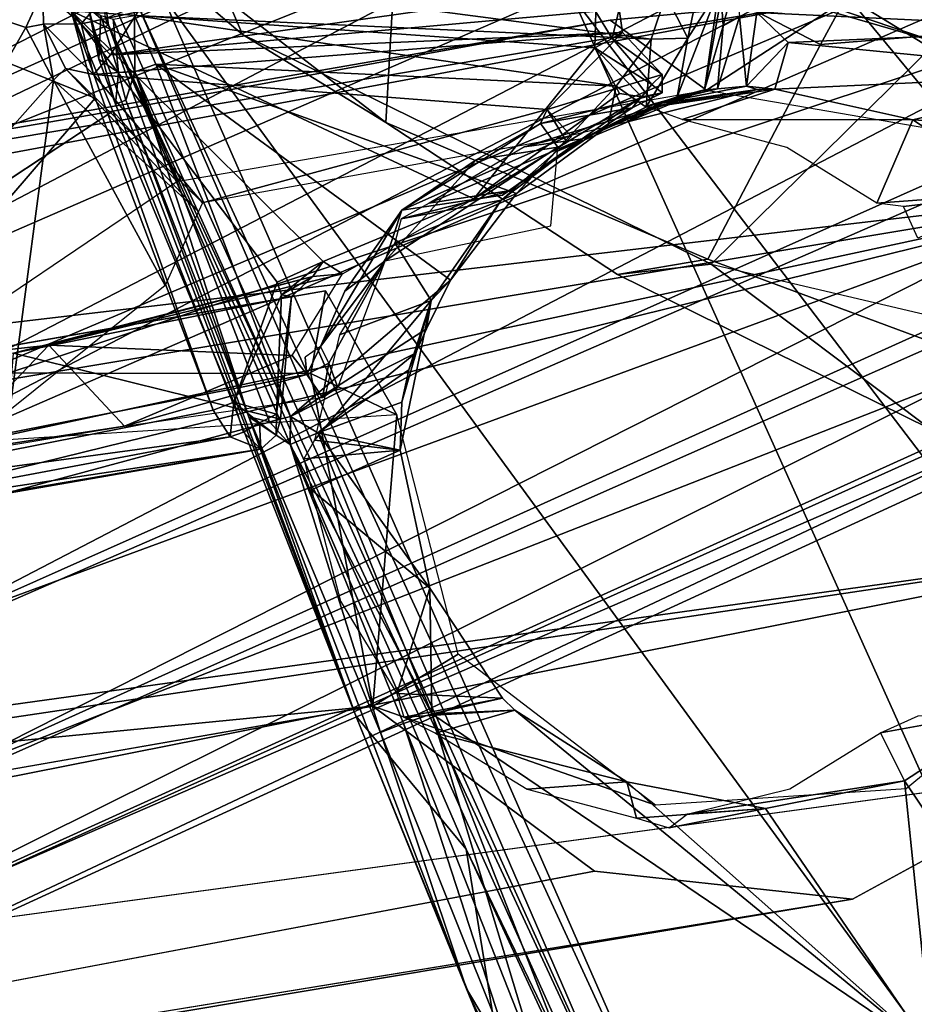
# Model space of a CAD drawing. Units: inches. Extents: x -50 to 95, y -107 to 53.
# Drawn here: x -39 to -38, y -81 to -80 of the extents above; entities that cross this region are included whole.
import ezdxf

# ---------------------------------------------------------------- set-up
doc = ezdxf.new("R2010")
doc.units = ezdxf.units.IN
doc.header["$MEASUREMENT"] = 0
for name, color, linetype in [('SEAT-ARM', 5, 'Continuous'), ('SEAT-FABRIC', 5, 'Continuous'), ('SEAT-LEG', 5, 'Continuous')]:
    doc.layers.add(name, color=color, linetype=linetype)

# ---------------------------------------------------------------- blocks, each defined once
blk = doc.blocks.new('1VERUS_ASIDE_4LEG_SUSPBCK_ARMS_1T')
at = {"layer": 'SEAT-ARM'}
for points in [[(-6.0463, -8.6971, 25.0223), (-6.6066, -8.6714, 24.8911), (-6.61, -8.6229, 24.9248)], [(-6.61, -8.6229, 24.9248), (-6.0303, -8.6495, 25.0598), (-6.0463, -8.6971, 25.0223)], [(-5.9538, -8.6278, 24.9777), (-5.9679, -8.6827, 24.9098), (-5.9701, -8.6517, 24.9773)], [(-5.9538, -8.6278, 24.9777), (-5.9504, -8.673, 24.8956), (-5.9679, -8.6827, 24.9098)], [(-6.6399, -8.646, 25.3124), (-6.6566, -8.6631, 24.9854), (-6.6348, -8.682, 25.2974)], [(-6.6348, -8.682, 25.2974), (-6.6382, -8.6745, 25.6318), (-6.6399, -8.646, 25.3124)], [(-5.9947, -8.6407, 25.047), (-6.0064, -8.696, 25.0072), (-6.0303, -8.6495, 25.0598)], [(-6.0179, -8.7595, 24.9855), (-5.9729, -8.6432, 25.0013), (-5.9883, -8.7522, 24.9371)], [(-5.9729, -8.6432, 25.0013), (-6.0179, -8.7595, 24.9855), (-6.0064, -8.696, 25.0072)], [(-5.9947, -8.6407, 25.047), (-5.9729, -8.6432, 25.0013), (-6.0064, -8.696, 25.0072)], [(-5.9701, -8.6517, 24.9773), (-5.9883, -8.7522, 24.9371), (-5.9729, -8.6432, 25.0013)], [(-6.5764, -8.6499, 25.6849), (-6.6027, -8.6608, 25.6763), (-5.9437, -10.0901, 25.6386)], [(-6.5764, -8.6499, 25.6849), (-5.422, -10.2301, 25.6602), (-6.1319, -8.6506, 25.7068)], [(-5.422, -10.2301, 25.6602), (-6.5764, -8.6499, 25.6849), (-5.9437, -10.0901, 25.6386)], [(-5.2109, -9.8582, 25.6716), (-6.1319, -8.6506, 25.7068), (-5.422, -10.2301, 25.6602)], [(-5.7013, -8.6678, 25.7034), (-6.1319, -8.6506, 25.7068), (-5.2109, -9.8582, 25.6716)], [(-6.0303, -8.6495, 25.0598), (-6.0064, -8.696, 25.0072), (-6.0463, -8.6971, 25.0223)], [(-5.9701, -8.6517, 24.9773), (-5.9679, -8.6827, 24.9098), (-5.9883, -8.7522, 24.9371)], [(-5.5634, -8.6532, 24.9462), (-5.558, -8.6858, 24.899), (-5.9317, -8.6683, 24.8953)], [(-6.6454, -8.7187, 24.9425), (-6.65, -8.6876, 25.0229), (-6.6566, -8.6631, 24.9854)], [(-6.6433, -8.6715, 24.9264), (-6.6454, -8.7187, 24.9425), (-6.6566, -8.6631, 24.9854)], [(-6.65, -8.6876, 25.0229), (-6.6348, -8.682, 25.2974), (-6.6566, -8.6631, 24.9854)], [(-6.6244, -8.6694, 25.6577), (-6.6382, -8.6745, 25.6318), (-6.0236, -9.9967, 25.6239)], [(-6.0236, -9.9967, 25.6239), (-6.6027, -8.6608, 25.6763), (-6.6244, -8.6694, 25.6577)], [(-6.6027, -8.6608, 25.6763), (-6.0236, -9.9967, 25.6239), (-5.9437, -10.0901, 25.6386)], [(-5.9317, -8.6683, 24.8953), (-5.9429, -8.7482, 24.8563), (-5.9504, -8.673, 24.8956)], [(-5.9317, -8.6683, 24.8953), (-5.8975, -8.7008, 24.8731), (-5.9429, -8.7482, 24.8563)], [(-5.558, -8.6858, 24.899), (-5.8975, -8.7008, 24.8731), (-5.9317, -8.6683, 24.8953)], [(-6.6433, -8.6715, 24.9264), (-6.6241, -8.7333, 24.8951), (-6.6454, -8.7187, 24.9425)], [(-6.6433, -8.6715, 24.9264), (-6.6296, -8.6755, 24.9039), (-6.6241, -8.7333, 24.8951)], [(-6.6382, -8.6745, 25.6318), (-6.6348, -8.682, 25.2974), (-6.2468, -9.5756, 25.5817)], [(-6.6382, -8.6745, 25.6318), (-6.2468, -9.5756, 25.5817), (-6.0405, -10.0039, 25.5992)], [(-6.6382, -8.6745, 25.6318), (-6.0405, -10.0039, 25.5992), (-6.0236, -9.9967, 25.6239)], [(-6.6296, -8.6755, 24.9039), (-6.6066, -8.6714, 24.8911), (-6.6062, -8.7326, 24.8808)], [(-6.6296, -8.6755, 24.9039), (-6.6062, -8.7326, 24.8808), (-6.6241, -8.7333, 24.8951)], [(-6.0841, -8.7482, 25.0015), (-6.6066, -8.6714, 24.8911), (-6.0463, -8.6971, 25.0223)], [(-6.5835, -8.7241, 24.8797), (-6.6066, -8.6714, 24.8911), (-6.0841, -8.7482, 25.0015)], [(-6.6062, -8.7326, 24.8808), (-6.6066, -8.6714, 24.8911), (-6.5835, -8.7241, 24.8797)], [(-5.9743, -8.7508, 24.867), (-5.9504, -8.673, 24.8956), (-5.9429, -8.7482, 24.8563)], [(-5.9679, -8.6827, 24.9098), (-5.9504, -8.673, 24.8956), (-5.9743, -8.7508, 24.867)], [(-6.6348, -8.682, 25.2974), (-6.65, -8.6876, 25.0229), (-6.3664, -9.4307, 24.9474)], [(-6.6271, -8.7676, 24.9478), (-6.3664, -9.4307, 24.9474), (-6.65, -8.6876, 25.0229)], [(-6.65, -8.6876, 25.0229), (-6.6454, -8.7187, 24.9425), (-6.6271, -8.7676, 24.9478)], [(-6.3664, -9.4307, 24.9474), (-6.2468, -9.5756, 25.5817), (-6.6348, -8.682, 25.2974)], [(-5.9743, -8.7508, 24.867), (-5.9883, -8.7522, 24.9371), (-5.9679, -8.6827, 24.9098)], [(-5.5512, -8.7346, 24.8653), (-5.8975, -8.7008, 24.8731), (-5.558, -8.6858, 24.899)], [(-6.0516, -8.7707, 24.9977), (-6.0841, -8.7482, 25.0015), (-6.0463, -8.6971, 25.0223)], [(-6.0463, -8.6971, 25.0223), (-6.0064, -8.696, 25.0072), (-6.0516, -8.7707, 24.9977)], [(-6.0179, -8.7595, 24.9855), (-6.0516, -8.7707, 24.9977), (-6.0064, -8.696, 25.0072)], [(-5.8975, -8.7008, 24.8731), (-5.9121, -8.7513, 24.8559), (-5.9429, -8.7482, 24.8563)], [(-5.8975, -8.7008, 24.8731), (-5.5512, -8.7346, 24.8653), (-5.9121, -8.7513, 24.8559)], [(-6.6241, -8.7333, 24.8951), (-6.6271, -8.7676, 24.9478), (-6.6454, -8.7187, 24.9425)], [(-6.6241, -8.7333, 24.8951), (-6.6161, -8.7631, 24.8962), (-6.6271, -8.7676, 24.9478)], [(-6.6062, -8.7326, 24.8808), (-6.6161, -8.7631, 24.8962), (-6.6241, -8.7333, 24.8951)], [(-6.6062, -8.7326, 24.8808), (-6.4825, -9.1068, 24.8968), (-6.6161, -8.7631, 24.8962)], [(-6.6062, -8.7326, 24.8808), (-6.5835, -8.7241, 24.8797), (-6.4375, -9.1063, 24.8768)], [(-6.4825, -9.1068, 24.8968), (-6.6062, -8.7326, 24.8808), (-6.4603, -9.112, 24.8799)], [(-6.4375, -9.1063, 24.8768), (-6.4603, -9.112, 24.8799), (-6.6062, -8.7326, 24.8808)], [(-6.5835, -8.7241, 24.8797), (-6.0841, -8.7482, 25.0015), (-6.1921, -8.8643, 24.9633)], [(-6.4375, -9.1063, 24.8768), (-6.5835, -8.7241, 24.8797), (-6.2638, -8.9583, 24.9362)], [(-6.5835, -8.7241, 24.8797), (-6.1921, -8.8643, 24.9633), (-6.2638, -8.9583, 24.9362)], [(-5.5512, -8.7346, 24.8653), (-5.7622, -8.7846, 24.8523), (-5.9121, -8.7513, 24.8559)], [(-5.7622, -8.7846, 24.8523), (-5.5512, -8.7346, 24.8653), (-5.5621, -8.7962, 24.8504)], [(-6.1921, -8.8643, 24.9633), (-6.0841, -8.7482, 25.0015), (-6.093, -8.7913, 24.9951)], [(-6.093, -8.7913, 24.9951), (-5.9883, -8.7522, 24.9371), (-6.1497, -8.8194, 24.8561)], [(-6.1497, -8.8194, 24.8561), (-5.9883, -8.7522, 24.9371), (-6.0469, -8.7682, 24.8551)], [(-6.0516, -8.7707, 24.9977), (-6.093, -8.7913, 24.9951), (-6.0841, -8.7482, 25.0015)], [(-6.0179, -8.7595, 24.9855), (-5.9883, -8.7522, 24.9371), (-6.093, -8.7913, 24.9951)], [(-5.931, -8.7517, 24.8557), (-6.0718, -8.7869, 24.1127), (-6.0361, -8.7688, 24.855)], [(-6.0482, -8.7713, 24.1227), (-6.0718, -8.7869, 24.1127), (-5.931, -8.7517, 24.8557)], [(-5.9121, -8.7513, 24.8559), (-6.0125, -8.7843, 24.1053), (-6.0482, -8.7713, 24.1227)], [(-6.0482, -8.7713, 24.1227), (-5.931, -8.7517, 24.8557), (-5.9121, -8.7513, 24.8559)], [(-5.9743, -8.7508, 24.867), (-5.9429, -8.7482, 24.8563), (-6.0469, -8.7682, 24.8551)], [(-6.0469, -8.7682, 24.8551), (-5.9429, -8.7482, 24.8563), (-5.931, -8.7517, 24.8557)], [(-5.9883, -8.7522, 24.9371), (-5.9743, -8.7508, 24.867), (-6.0469, -8.7682, 24.8551)], [(-5.931, -8.7517, 24.8557), (-6.0361, -8.7688, 24.855), (-6.0469, -8.7682, 24.8551)], [(-5.7622, -8.7846, 24.8523), (-6.0125, -8.7843, 24.1053), (-5.9121, -8.7513, 24.8559)], [(-5.9429, -8.7482, 24.8563), (-5.9121, -8.7513, 24.8559), (-5.931, -8.7517, 24.8557)], [(-6.6271, -8.7676, 24.9478), (-6.6161, -8.7631, 24.8962), (-6.3664, -9.4307, 24.9474)], [(-6.6161, -8.7631, 24.8962), (-6.4825, -9.1068, 24.8968), (-6.3664, -9.4307, 24.9474)], [(-6.093, -8.7913, 24.9951), (-6.0516, -8.7707, 24.9977), (-6.0179, -8.7595, 24.9855)], [(-6.0361, -8.7688, 24.855), (-6.1836, -8.814, 24.1316), (-6.1205, -8.8053, 24.8558)], [(-6.0361, -8.7688, 24.855), (-6.0718, -8.7869, 24.1127), (-6.1836, -8.814, 24.1316)], [(-6.1205, -8.8053, 24.8558), (-6.0469, -8.7682, 24.8551), (-6.0361, -8.7688, 24.855)], [(-5.7622, -8.7846, 24.8523), (-5.642, -8.863, 24.8512), (-5.8013, -8.8748, 24.0714)], [(-5.642, -8.863, 24.8512), (-5.7622, -8.7846, 24.8523), (-5.5621, -8.7962, 24.8504)], [(-6.1497, -8.8194, 24.8561), (-6.1921, -8.8643, 24.9633), (-6.093, -8.7913, 24.9951)], [(-6.1836, -8.814, 24.1316), (-6.287, -8.8751, 24.1531), (-6.1205, -8.8053, 24.8558)], [(-6.287, -8.8751, 24.1531), (-6.1941, -8.8605, 24.8565), (-6.1205, -8.8053, 24.8558)], [(-6.2088, -8.8715, 24.8566), (-6.1921, -8.8643, 24.9633), (-6.1497, -8.8194, 24.8561)], [(-6.1941, -8.8605, 24.8565), (-6.287, -8.8751, 24.1531), (-6.3175, -8.8921, 24.1689)], [(-6.3175, -8.8921, 24.1689), (-6.2088, -8.8715, 24.8566), (-6.1941, -8.8605, 24.8565)], [(-6.3243, -8.9178, 24.1574), (-6.2847, -8.9806, 24.8573), (-6.2088, -8.8715, 24.8566)], [(-6.3175, -8.8921, 24.1689), (-6.3243, -8.9178, 24.1574), (-6.2088, -8.8715, 24.8566)], [(-6.2847, -8.9806, 24.8573), (-6.2638, -8.9583, 24.9362), (-6.2088, -8.8715, 24.8566)], [(-6.2638, -8.9583, 24.9362), (-6.1921, -8.8643, 24.9633), (-6.2088, -8.8715, 24.8566)], [(-5.7725, -8.8787, 24.0817), (-5.8013, -8.8748, 24.0714), (-5.642, -8.863, 24.8512)], [(-5.642, -8.863, 24.8512), (-5.757, -8.9128, 24.0689), (-5.7725, -8.8787, 24.0817)], [(-6.3243, -8.9178, 24.1574), (-6.3844, -9.0178, 24.17), (-6.2847, -8.9806, 24.8573)], [(-6.4375, -9.1063, 24.8768), (-6.2638, -8.9583, 24.9362), (-6.2897, -9.0111, 24.9142)], [(-6.2847, -8.9806, 24.8573), (-6.2897, -9.0111, 24.9142), (-6.2638, -8.9583, 24.9362)], [(-6.2847, -8.9806, 24.8573), (-6.3844, -9.0178, 24.17), (-6.4112, -9.1318, 24.1775)], [(-6.3184, -9.1428, 24.8577), (-6.2847, -8.9806, 24.8573), (-6.4112, -9.1318, 24.1775)], [(-6.2847, -8.9806, 24.8573), (-6.3184, -9.1428, 24.8577), (-6.3166, -9.0907, 24.8577)], [(-6.3166, -9.0907, 24.8577), (-6.3089, -9.0558, 24.8674), (-6.2847, -8.9806, 24.8573)], [(-6.3089, -9.0558, 24.8674), (-6.3019, -9.0376, 24.8862), (-6.2847, -8.9806, 24.8573)], [(-6.2897, -9.0111, 24.9142), (-6.2847, -8.9806, 24.8573), (-6.3019, -9.0376, 24.8862)], [(-6.2897, -9.0111, 24.9142), (-6.3019, -9.0376, 24.8862), (-6.4375, -9.1063, 24.8768)], [(-6.4375, -9.1063, 24.8768), (-6.3019, -9.0376, 24.8862), (-6.4076, -9.1241, 24.8596)], [(-6.3019, -9.0376, 24.8862), (-6.3089, -9.0558, 24.8674), (-6.4076, -9.1241, 24.8596)], [(-6.3089, -9.0558, 24.8674), (-6.3166, -9.0907, 24.8577), (-6.4076, -9.1241, 24.8596)], [(-6.3184, -9.1428, 24.8577), (-6.4076, -9.1241, 24.8596), (-6.3166, -9.0907, 24.8577)], [(-6.3664, -9.4307, 24.9474), (-6.4825, -9.1068, 24.8968), (-6.2464, -9.7269, 24.9206)], [(-6.4825, -9.1068, 24.8968), (-6.4378, -9.1368, 24.8671), (-6.3397, -9.4491, 24.8848)], [(-6.4603, -9.112, 24.8799), (-6.4378, -9.1368, 24.8671), (-6.4825, -9.1068, 24.8968)], [(-6.4825, -9.1068, 24.8968), (-6.3397, -9.4491, 24.8848), (-6.2464, -9.7269, 24.9206)], [(-6.4378, -9.1368, 24.8671), (-6.4603, -9.112, 24.8799), (-6.4375, -9.1063, 24.8768)], [(-6.4076, -9.1241, 24.8596), (-6.4378, -9.1368, 24.8671), (-6.4375, -9.1063, 24.8768)], [(-6.4378, -9.1368, 24.8671), (-6.4076, -9.1241, 24.8596), (-6.2842, -9.4287, 24.8574)], [(-6.2862, -9.2924, 24.8574), (-6.2842, -9.4287, 24.8574), (-6.4076, -9.1241, 24.8596)], [(-6.4076, -9.1241, 24.8596), (-6.3184, -9.1428, 24.8577), (-6.2862, -9.2924, 24.8574)], [(-6.4378, -9.1368, 24.8671), (-6.2842, -9.4287, 24.8574), (-6.3149, -9.4393, 24.8647)], [(-6.4378, -9.1368, 24.8671), (-6.3149, -9.4393, 24.8647), (-6.3397, -9.4491, 24.8848)], [(-6.4112, -9.1318, 24.1775), (-6.4228, -9.1522, 24.1929), (-6.3184, -9.1428, 24.8577)], [(-6.3184, -9.1428, 24.8577), (-6.4228, -9.1522, 24.1929), (-6.4147, -9.1858, 24.1832)], [(-6.2862, -9.2924, 24.8574), (-6.3184, -9.1428, 24.8577), (-6.4147, -9.1858, 24.1832)], [(-6.3222, -9.4067, 24.1709), (-6.2073, -9.4118, 24.8566), (-6.2862, -9.2924, 24.8574)], [(-6.2842, -9.4287, 24.8574), (-6.2862, -9.2924, 24.8574), (-6.2073, -9.4118, 24.8566)], [(-6.3144, -9.4322, 24.1837), (-6.2073, -9.4118, 24.8566), (-6.3222, -9.4067, 24.1709)], [(-6.2073, -9.4118, 24.8566), (-6.3144, -9.4322, 24.1837), (-6.1941, -9.4248, 24.8565)], [(-6.2842, -9.4287, 24.8574), (-6.2073, -9.4118, 24.8566), (-6.1941, -9.4248, 24.8565)], [(-6.1941, -9.4248, 24.8565), (-6.3144, -9.4322, 24.1837), (-6.2802, -9.4495, 24.1658)], [(-6.2842, -9.4287, 24.8574), (-6.1941, -9.4248, 24.8565), (-5.7408, -9.7962, 24.853)], [(-6.2802, -9.4495, 24.1658), (-6.0727, -9.5025, 24.8553), (-6.1941, -9.4248, 24.8565)], [(-6.0727, -9.5025, 24.8553), (-5.7408, -9.7962, 24.853), (-6.1941, -9.4248, 24.8565)], [(-5.7972, -9.4493, 24.0877), (-5.7565, -9.4308, 24.0945), (-5.6502, -9.4226, 24.8513)], [(-5.7972, -9.4493, 24.0877), (-5.6502, -9.4226, 24.8513), (-5.7714, -9.5012, 24.8524)], [(-5.5617, -9.8142, 24.8522), (-5.7714, -9.5012, 24.8524), (-5.6502, -9.4226, 24.8513)], [(-6.3664, -9.4307, 24.9474), (-6.207, -9.8224, 24.9579), (-6.2468, -9.5756, 25.5817)], [(-6.207, -9.8224, 24.9579), (-6.3664, -9.4307, 24.9474), (-6.2464, -9.7269, 24.9206)], [(-6.2842, -9.4287, 24.8574), (-6.1682, -9.8108, 24.8762), (-6.3149, -9.4393, 24.8647)], [(-6.2842, -9.4287, 24.8574), (-5.7408, -9.7962, 24.853), (-6.1396, -9.7991, 24.867)], [(-6.1682, -9.8108, 24.8762), (-6.2842, -9.4287, 24.8574), (-6.1396, -9.7991, 24.867)], [(-6.1912, -9.8194, 24.8969), (-6.3397, -9.4491, 24.8848), (-6.3149, -9.4393, 24.8647)], [(-6.2464, -9.7269, 24.9206), (-6.3397, -9.4491, 24.8848), (-6.1912, -9.8194, 24.8969)], [(-6.3149, -9.4393, 24.8647), (-6.1682, -9.8108, 24.8762), (-6.1912, -9.8194, 24.8969)], [(-6.2802, -9.4495, 24.1658), (-6.1806, -9.5104, 24.1509), (-6.0727, -9.5025, 24.8553)], [(-6.1806, -9.5104, 24.1509), (-6.0621, -9.5418, 24.136), (-6.0727, -9.5025, 24.8553)], [(-6.0621, -9.5418, 24.136), (-5.922, -9.5315, 24.8539), (-6.0727, -9.5025, 24.8553)], [(-5.922, -9.5315, 24.8539), (-5.7408, -9.7962, 24.853), (-6.0727, -9.5025, 24.8553)], [(-5.7714, -9.5012, 24.8524), (-5.922, -9.5315, 24.8539), (-6.007, -9.5375, 24.1235)], [(-5.7408, -9.7962, 24.853), (-5.922, -9.5315, 24.8539), (-5.7714, -9.5012, 24.8524)], [(-5.5617, -9.8142, 24.8522), (-5.7408, -9.7962, 24.853), (-5.7714, -9.5012, 24.8524)], [(-5.922, -9.5315, 24.8539), (-6.0621, -9.5418, 24.136), (-6.0266, -9.5522, 24.1411)], [(-6.0266, -9.5522, 24.1411), (-6.007, -9.5375, 24.1235), (-5.922, -9.5315, 24.8539)], [(-5.9715, -10.1684, 25.5675), (-6.0405, -10.0039, 25.5992), (-6.2468, -9.5756, 25.5817)], [(-6.2468, -9.5756, 25.5817), (-6.207, -9.8224, 24.9579), (-5.9715, -10.1684, 25.5675)], [(-6.207, -9.8224, 24.9579), (-6.2464, -9.7269, 24.9206), (-5.8502, -10.6152, 24.9785)], [(-6.2464, -9.7269, 24.9206), (-5.7092, -10.8859, 24.9659), (-5.8502, -10.6152, 24.9785)], [(-6.1912, -9.8194, 24.8969), (-5.7092, -10.8859, 24.9659), (-6.2464, -9.7269, 24.9206)]]:
    blk.add_3dface(points, dxfattribs=at)
for points, invisible_edges in [([(-6.0469, -8.7682, 24.8551), (-6.1205, -8.8053, 24.8558), (-6.1497, -8.8194, 24.8561)], 2), ([(-5.899, -8.8146, 24.0855), (-6.0125, -8.7843, 24.1053), (-5.7622, -8.7846, 24.8523)], 12), ([(-5.7622, -8.7846, 24.8523), (-5.8013, -8.8748, 24.0714), (-5.899, -8.8146, 24.0855)], 12), ([(-6.1497, -8.8194, 24.8561), (-6.1205, -8.8053, 24.8558), (-6.1941, -8.8605, 24.8565)], 13), ([(-6.2088, -8.8715, 24.8566), (-6.1497, -8.8194, 24.8561), (-6.1941, -8.8605, 24.8565)], 2), ([(-6.2862, -9.2924, 24.8574), (-6.4147, -9.1858, 24.1832), (-6.3832, -9.3065, 24.178)], 12), ([(-6.3832, -9.3065, 24.178), (-6.3222, -9.4067, 24.1709), (-6.2862, -9.2924, 24.8574)], 12), ([(-5.8959, -9.5099, 24.1047), (-5.7972, -9.4493, 24.0877), (-5.7714, -9.5012, 24.8524)], 12), ([(-6.007, -9.5375, 24.1235), (-5.8959, -9.5099, 24.1047), (-5.7714, -9.5012, 24.8524)], 2)]:
    blk.add_3dface(points, dxfattribs=dict(at, invisible_edges=invisible_edges))
at = {"layer": 'SEAT-FABRIC'}
for points in [[(-5.162, -8.7283, 16.5334), (-6.0993, -8.4774, 16.4396), (-5.2647, -8.0991, 16.5275)], [(-6.3159, -8.4689, 17.0984), (-5.8623, -8.7028, 17.388), (-5.7325, -8.4641, 17.5326), (-6.2908, -8.1677, 17.2415)], [(-6.6348, -8.2298, 16.8573), (-6.6021, -8.5804, 16.6276), (-6.334, -8.7873, 16.8615), (-6.3159, -8.4689, 17.0984)], [(-6.4894, -8.6921, 16.1924), (-6.334, -8.7873, 16.8615), (-6.6021, -8.5804, 16.6276), (-6.8397, -8.3943, 16.1084)], [(-6.4894, -8.6921, 16.1924), (-6.8397, -8.3943, 16.1084), (-6.7092, -8.4065, 16.1513), (-6.5922, -8.4519, 16.167)], [(-5.7365, -8.7004, 16.3131), (-6.5922, -8.4519, 16.167), (-6.5888, -8.4135, 16.1978)], [(-5.7365, -8.7004, 16.3131), (-6.5888, -8.4135, 16.1978), (-5.7303, -8.6632, 16.3451)], [(-6.4894, -8.6921, 16.1924), (-6.5922, -8.4519, 16.167), (-5.7365, -8.7004, 16.3131), (-5.9809, -8.9411, 16.281)], [(-5.4846, -8.672, 17.5872), (-5.7325, -8.4641, 17.5326), (-5.8623, -8.7028, 17.388), (-5.4846, -8.672, 17.5872)], [(-5.8623, -8.7028, 17.388), (-6.3159, -8.4689, 17.0984), (-6.334, -8.7873, 16.8615), (-5.9848, -8.9357, 17.1823)], [(-5.7301, -8.6197, 16.4681), (-6.0993, -8.4774, 16.4396), (-5.162, -8.7283, 16.5334)], [(-5.8623, -8.7028, 17.388), (-5.9848, -8.9357, 17.1823), (-5.5962, -9.0795, 17.3982), (-5.4846, -8.672, 17.5872)], [(-6.4894, -8.6921, 16.1924), (-5.9809, -8.9411, 16.281), (-6.0828, -8.9522, 17.0313), (-6.334, -8.7873, 16.8615)], [(-5.7365, -8.7004, 16.3131), (-5.9809, -8.9411, 16.281), (-5.3835, -9.0812, 16.3566), (-5.2562, -8.8023, 16.37)], [(-6.334, -8.7873, 16.8615), (-6.0828, -8.9522, 17.0313), (-5.9848, -8.9357, 17.1823), (-6.334, -8.7873, 16.8615)], [(-5.9848, -8.9357, 17.1823), (-6.0828, -8.9522, 17.0313), (-5.7434, -9.1196, 17.2236), (-5.5962, -9.0795, 17.3982)], [(-5.9809, -8.9411, 16.281), (-5.7434, -9.1196, 17.2236), (-6.0828, -8.9522, 17.0313), (-5.9809, -8.9411, 16.281)], [(-5.9809, -8.9411, 16.281), (-5.3835, -9.0812, 16.3566), (-5.4127, -9.2254, 17.2431), (-5.7434, -9.1196, 17.2236)]]:
    blk.add_3dface(points, dxfattribs=at)
at = {"layer": 'SEAT-LEG'}
for points in [[(-5.0076, -7.7765, 15.862), (-7.5768, -8.9404, 15.6046), (-7.3911, -8.8959, 15.8305)], [(-7.5768, -8.9404, 15.6046), (-5.0076, -7.7765, 15.862), (-7.4012, -8.9125, 15.4191)], [(-7.4012, -8.9125, 15.4191), (-5.0076, -7.7765, 15.862), (-5.0572, -7.8456, 15.6649)], [(-5.0076, -7.7765, 15.862), (-7.3911, -8.8959, 15.8305), (-5.0964, -7.8464, 16.0425)], [(-7.2396, -8.9597, 15.2796), (-7.4012, -8.9125, 15.4191), (-5.0572, -7.8456, 15.6649)], [(-4.9732, -7.9099, 16.217), (-5.0964, -7.8464, 16.0425), (-7.3911, -8.8959, 15.8305)], [(-4.8876, -7.9007, 15.5233), (-7.2396, -8.9597, 15.2796), (-5.0572, -7.8456, 15.6649)], [(-7.1048, -9.0652, 15.1903), (-7.2396, -8.9597, 15.2796), (-4.8876, -7.9007, 15.5233)], [(-7.1048, -9.0652, 15.1903), (-4.8876, -7.9007, 15.5233), (-4.6515, -7.9981, 15.4388)], [(-4.9732, -7.9099, 16.217), (-7.3911, -8.8959, 15.8305), (-7.1155, -8.9395, 16.0438)], [(-7.1155, -8.9395, 16.0438), (-4.7405, -7.9948, 16.3453), (-4.9732, -7.9099, 16.217)], [(-4.7405, -7.9948, 16.3453), (-7.1155, -8.9395, 16.0438), (-6.8858, -9.1062, 16.1651)], [(-4.7405, -7.9948, 16.3453), (-6.8858, -9.1062, 16.1651), (-4.6961, -8.1801, 16.3869)], [(-7.0064, -9.2208, 15.1573), (-7.1048, -9.0652, 15.1903), (-4.6515, -7.9981, 15.4388)], [(-4.6515, -7.9981, 15.4388), (-4.6184, -8.1827, 15.4057), (-7.0064, -9.2208, 15.1573)], [(-6.9631, -9.403, 15.1893), (-7.0064, -9.2208, 15.1573), (-4.6184, -8.1827, 15.4057)], [(-4.5929, -8.371, 15.4457), (-6.9631, -9.403, 15.1893), (-4.6184, -8.1827, 15.4057)], [(-4.6577, -8.3679, 16.352), (-4.6961, -8.1801, 16.3869), (-6.8858, -9.1062, 16.1651)], [(-6.9807, -9.5796, 15.2788), (-4.5929, -8.371, 15.4457), (-4.7838, -8.6052, 15.5322)], [(-6.9631, -9.403, 15.1893), (-4.5929, -8.371, 15.4457), (-6.9807, -9.5796, 15.2788)], [(-6.8858, -9.1062, 16.1651), (-6.8169, -9.3307, 16.1243), (-4.6577, -8.3679, 16.352)], [(-4.6577, -8.3679, 16.352), (-6.8169, -9.3307, 16.1243), (-4.8434, -8.6044, 16.2244)], [(-4.7838, -8.6052, 15.5322), (-4.7639, -8.7053, 15.6934), (-7.0584, -9.7364, 15.4192)], [(-6.9807, -9.5796, 15.2788), (-4.7838, -8.6052, 15.5322), (-7.0584, -9.7364, 15.4192)], [(-7.0519, -8.5975, 22.7508), (-7.0519, -8.5975, 22.7508), (-6.6494, -8.7612, 24.8352), (-6.6752, -8.6664, 24.8628)], [(-6.6494, -8.7612, 24.8352), (-6.6494, -8.7612, 24.8352), (-7.0519, -8.5975, 22.7508), (-7.0264, -9.1996, 21.6543)], [(-6.9709, -8.602, 21.5783), (-6.9709, -8.602, 21.5783), (-6.7246, -8.6845, 21.545), (-6.8687, -8.9377, 21.5736)], [(-6.9709, -8.602, 21.5783), (-6.9709, -8.602, 21.5783), (-6.706, -8.6444, 21.5487), (-6.7246, -8.6845, 21.545)], [(-4.7292, -8.6799, 16.0751), (-4.8434, -8.6044, 16.2244), (-6.8463, -9.5089, 16.0225)], [(-6.8169, -9.3307, 16.1243), (-6.8463, -9.5089, 16.0225), (-4.8434, -8.6044, 16.2244)], [(-6.0667, -8.6339, 25.031), (-6.0667, -8.6339, 25.031), (-6.6326, -8.714, 21.7272), (-6.6029, -8.6676, 21.7207)], [(-6.0667, -8.6339, 25.031), (-6.0667, -8.6339, 25.031), (-6.0809, -8.6646, 24.9824), (-6.6326, -8.714, 21.7272)], [(-6.706, -8.6444, 21.5487), (-6.706, -8.6444, 21.5487), (-6.7052, -8.6808, 21.5539), (-6.7246, -8.6845, 21.545)], [(-6.6643, -8.6805, 21.6148), (-6.6643, -8.6805, 21.6148), (-6.7052, -8.6808, 21.5539), (-6.706, -8.6444, 21.5487)], [(-6.6643, -8.6805, 21.6148), (-6.6643, -8.6805, 21.6148), (-6.706, -8.6444, 21.5487), (-6.6394, -8.6513, 21.6116)], [(-5.832, -8.6519, 24.853), (-9.466, -9.3252, 1.4807), (-9.8029, -9.32, 1.5342)], [(-9.8029, -9.32, 1.5342), (-6.0905, -8.6764, 24.8288), (-5.832, -8.6519, 24.853)], [(-9.466, -9.3252, 1.4807), (-5.832, -8.6519, 24.853), (-5.4946, -8.858, 24.8498)], [(-6.6394, -8.6513, 21.6116), (-6.6394, -8.6513, 21.6116), (-6.6029, -8.6676, 21.7207), (-6.6643, -8.6805, 21.6148)], [(-5.986, -8.7523, 24.8453), (-5.832, -8.6519, 24.853), (-6.0905, -8.6764, 24.8288)], [(-5.986, -8.7523, 24.8453), (-5.7102, -8.7997, 24.8518), (-5.832, -8.6519, 24.853)], [(-5.7102, -8.7997, 24.8518), (-5.4946, -8.858, 24.8498), (-5.832, -8.6519, 24.853)], [(-6.6752, -8.6664, 24.8628), (-6.6752, -8.6664, 24.8628), (-6.402, -8.9382, 24.9039), (-6.2386, -8.8701, 24.9511)], [(-6.452, -8.9605, 24.8893), (-6.452, -8.9605, 24.8893), (-6.6752, -8.6664, 24.8628), (-6.4987, -9.0908, 24.8633)], [(-6.1072, -8.7065, 24.9981), (-6.1072, -8.7065, 24.9981), (-6.6752, -8.6664, 24.8628), (-6.2386, -8.8701, 24.9511)], [(-6.5211, -9.0994, 24.8346), (-6.5211, -9.0994, 24.8346), (-6.4987, -9.0908, 24.8633), (-6.6752, -8.6664, 24.8628)], [(-6.452, -8.9605, 24.8893), (-6.452, -8.9605, 24.8893), (-6.402, -8.9382, 24.9039), (-6.6752, -8.6664, 24.8628)], [(-6.6752, -8.6664, 24.8628), (-6.6752, -8.6664, 24.8628), (-6.1072, -8.7065, 24.9981), (-6.106, -8.6675, 25.0148)], [(-6.5211, -9.0994, 24.8346), (-6.5211, -9.0994, 24.8346), (-6.6752, -8.6664, 24.8628), (-6.6494, -8.7612, 24.8352)], [(-6.6643, -8.6805, 21.6148), (-6.6643, -8.6805, 21.6148), (-6.6029, -8.6676, 21.7207), (-6.6326, -8.714, 21.7272)], [(-6.0809, -8.6646, 24.9824), (-6.0809, -8.6646, 24.9824), (-6.0771, -8.69, 24.9676), (-6.6326, -8.714, 21.7272)], [(-6.0884, -8.6964, 24.9878), (-6.0884, -8.6964, 24.9878), (-6.106, -8.6675, 25.0148), (-6.1072, -8.7065, 24.9981)], [(-6.0809, -8.6646, 24.9824), (-6.0809, -8.6646, 24.9824), (-6.106, -8.6675, 25.0148), (-6.0884, -8.6964, 24.9878)], [(-6.0809, -8.6646, 24.9824), (-6.0809, -8.6646, 24.9824), (-6.0884, -8.6964, 24.9878), (-6.0771, -8.69, 24.9676)], [(-6.0905, -8.6764, 24.8288), (-9.8029, -9.32, 1.5342), (-6.6301, -8.7752, 21.5266)], [(-4.8806, -8.7882, 15.8711), (-4.7292, -8.6799, 16.0751), (-6.9605, -9.6897, 15.8484)], [(-6.8463, -9.5089, 16.0225), (-6.9605, -9.6897, 15.8484), (-4.7292, -8.6799, 16.0751)], [(-6.7052, -8.6808, 21.5539), (-6.7052, -8.6808, 21.5539), (-6.6643, -8.6805, 21.6148), (-6.6512, -8.7353, 21.633)], [(-6.6643, -8.6805, 21.6148), (-6.6643, -8.6805, 21.6148), (-6.6326, -8.714, 21.7272), (-6.6512, -8.7353, 21.633)], [(-6.8687, -8.9377, 21.5736), (-6.8687, -8.9377, 21.5736), (-6.7246, -8.6845, 21.545), (-6.6945, -8.7416, 21.5418)], [(-6.7052, -8.6808, 21.5539), (-6.7052, -8.6808, 21.5539), (-6.6945, -8.7416, 21.5418), (-6.7246, -8.6845, 21.545)], [(-6.6813, -8.729, 21.5482), (-6.6813, -8.729, 21.5482), (-6.6945, -8.7416, 21.5418), (-6.7052, -8.6808, 21.5539)], [(-6.6512, -8.7353, 21.633), (-6.6512, -8.7353, 21.633), (-6.6813, -8.729, 21.5482), (-6.7052, -8.6808, 21.5539)], [(-6.1591, -8.7734, 24.0997), (-6.1591, -8.7734, 24.0997), (-6.6512, -8.7353, 21.633), (-6.0771, -8.69, 24.9676)], [(-6.0771, -8.69, 24.9676), (-6.0771, -8.69, 24.9676), (-6.6512, -8.7353, 21.633), (-6.6326, -8.714, 21.7272)], [(-6.0771, -8.69, 24.9676), (-6.0771, -8.69, 24.9676), (-6.0342, -8.7354, 24.975), (-6.1591, -8.7734, 24.0997)], [(-6.0884, -8.6964, 24.9878), (-6.0884, -8.6964, 24.9878), (-6.0342, -8.7354, 24.975), (-6.0771, -8.69, 24.9676)], [(-6.0455, -8.7464, 24.9956), (-6.0455, -8.7464, 24.9956), (-6.0884, -8.6964, 24.9878), (-6.1072, -8.7065, 24.9981)], [(-6.0455, -8.7464, 24.9956), (-6.0455, -8.7464, 24.9956), (-6.0342, -8.7354, 24.975), (-6.0884, -8.6964, 24.9878)], [(-4.7639, -8.7053, 15.6934), (-4.8806, -8.7882, 15.8711), (-7.162, -9.8358, 15.6157)], [(-4.7639, -8.7053, 15.6934), (-7.162, -9.8358, 15.6157), (-7.0584, -9.7364, 15.4192)], [(-6.1072, -8.7065, 24.9981), (-6.1072, -8.7065, 24.9981), (-6.2386, -8.8701, 24.9511), (-6.0805, -8.756, 25.0016)], [(-6.0805, -8.756, 25.0016), (-6.0805, -8.756, 25.0016), (-6.0568, -8.7597, 25.0002), (-6.1072, -8.7065, 24.9981)], [(-6.0455, -8.7464, 24.9956), (-6.0455, -8.7464, 24.9956), (-6.1072, -8.7065, 24.9981), (-6.0568, -8.7597, 25.0002)], [(-6.6813, -8.729, 21.5482), (-6.6813, -8.729, 21.5482), (-6.5372, -8.884, 21.5227), (-6.6945, -8.7416, 21.5418)], [(-6.5328, -8.8746, 21.5337), (-6.5328, -8.8746, 21.5337), (-6.6813, -8.729, 21.5482), (-6.6512, -8.7353, 21.633)], [(-6.6813, -8.729, 21.5482), (-6.6813, -8.729, 21.5482), (-6.5328, -8.8746, 21.5337), (-6.5372, -8.884, 21.5227)], [(-6.8687, -8.9377, 21.5736), (-6.8687, -8.9377, 21.5736), (-6.6945, -8.7416, 21.5418), (-6.742, -9.0993, 21.5593)], [(-6.5735, -8.9643, 21.5269), (-6.5735, -8.9643, 21.5269), (-6.742, -9.0993, 21.5593), (-6.6945, -8.7416, 21.5418)], [(-6.6945, -8.7416, 21.5418), (-6.6945, -8.7416, 21.5418), (-6.5372, -8.884, 21.5227), (-6.5735, -8.9643, 21.5269)], [(-6.6512, -8.7353, 21.633), (-6.6512, -8.7353, 21.633), (-6.1591, -8.7734, 24.0997), (-6.5328, -8.8746, 21.5337)], [(-6.0455, -8.7464, 24.9956), (-6.0455, -8.7464, 24.9956), (-6.0343, -8.7553, 24.9706), (-6.0342, -8.7354, 24.975)], [(-6.0666, -8.7716, 24.9821), (-6.0666, -8.7716, 24.9821), (-6.1663, -8.7886, 24.1074), (-6.0343, -8.7553, 24.9706)], [(-6.0568, -8.7597, 25.0002), (-6.0568, -8.7597, 25.0002), (-6.0666, -8.7716, 24.9821), (-6.0343, -8.7553, 24.9706)], [(-6.0455, -8.7464, 24.9956), (-6.0455, -8.7464, 24.9956), (-6.0568, -8.7597, 25.0002), (-6.0343, -8.7553, 24.9706)], [(-6.6494, -8.7612, 24.8352), (-6.6494, -8.7612, 24.8352), (-7.0264, -9.1996, 21.6543), (-6.5211, -9.0994, 24.8346)], [(-6.0805, -8.756, 25.0016), (-6.0805, -8.756, 25.0016), (-6.2386, -8.8701, 24.9511), (-6.0568, -8.7597, 25.0002)], [(-6.0568, -8.7597, 25.0002), (-6.0568, -8.7597, 25.0002), (-6.2386, -8.8701, 24.9511), (-6.2074, -8.8663, 24.9452)], [(-6.0666, -8.7716, 24.9821), (-6.0666, -8.7716, 24.9821), (-6.0568, -8.7597, 25.0002), (-6.2074, -8.8663, 24.9452)], [(-9.8029, -9.32, 1.5342), (-6.7997, -8.8869, 21.5567), (-6.6301, -8.7752, 21.5266)], [(-6.1591, -8.7734, 24.0997), (-6.1591, -8.7734, 24.0997), (-6.1327, -8.8027, 24.0639), (-6.5328, -8.8746, 21.5337)], [(-6.3166, -8.8826, 24.1348), (-6.3166, -8.8826, 24.1348), (-6.1663, -8.7886, 24.1074), (-6.0666, -8.7716, 24.9821)], [(-6.0666, -8.7716, 24.9821), (-6.0666, -8.7716, 24.9821), (-6.2074, -8.8663, 24.9452), (-6.3166, -8.8826, 24.1348)], [(-6.1591, -8.7734, 24.0997), (-6.1591, -8.7734, 24.0997), (-6.1381, -8.8081, 24.0768), (-6.1327, -8.8027, 24.0639)], [(-6.9605, -9.6897, 15.8484), (-7.162, -9.8358, 15.6157), (-4.8806, -8.7882, 15.8711)], [(-6.3166, -8.8826, 24.1348), (-6.3166, -8.8826, 24.1348), (-6.2359, -8.8279, 24.1088), (-6.1663, -8.7886, 24.1074)], [(-6.2359, -8.8279, 24.1088), (-6.2359, -8.8279, 24.1088), (-6.1475, -8.8143, 24.0822), (-6.1663, -8.7886, 24.1074)], [(-6.155, -8.8994, 24.0868), (-6.155, -8.8994, 24.0868), (-6.1475, -8.8143, 24.0822), (-6.3346, -8.9376, 24.1147)], [(-6.2359, -8.8279, 24.1088), (-6.2359, -8.8279, 24.1088), (-6.3346, -8.9376, 24.1147), (-6.1475, -8.8143, 24.0822)], [(-6.2359, -8.8279, 24.1088), (-6.2359, -8.8279, 24.1088), (-6.3166, -8.8826, 24.1348), (-6.3346, -8.9376, 24.1147)], [(-5.4946, -8.858, 24.8498), (-9.2589, -9.486, 1.4522), (-9.466, -9.3252, 1.4807)], [(-9.2589, -9.486, 1.4522), (-5.4946, -8.858, 24.8498), (-9.1329, -9.6399, 1.6967)], [(-9.1329, -9.6399, 1.6967), (-5.4946, -8.858, 24.8498), (-9.1114, -9.7471, 1.7192)], [(-5.4279, -9.2371, 24.8491), (-9.1114, -9.7471, 1.7192), (-5.4946, -8.858, 24.8498)], [(-6.3809, -8.9517, 24.9036), (-6.3809, -8.9517, 24.9036), (-6.2386, -8.8701, 24.9511), (-6.402, -8.9382, 24.9039)], [(-6.4048, -9.0305, 24.1511), (-6.4048, -9.0305, 24.1511), (-6.3785, -8.9704, 24.141), (-6.3166, -8.8826, 24.1348)], [(-6.3785, -8.9704, 24.141), (-6.3785, -8.9704, 24.141), (-6.3346, -8.9376, 24.1147), (-6.3166, -8.8826, 24.1348)], [(-6.452, -8.9605, 24.8893), (-6.452, -8.9605, 24.8893), (-6.447, -8.9745, 24.8851), (-6.402, -8.9382, 24.9039)], [(-6.447, -8.9745, 24.8851), (-6.447, -8.9745, 24.8851), (-6.4132, -8.9543, 24.8912), (-6.402, -8.9382, 24.9039)], [(-6.3809, -8.9517, 24.9036), (-6.3809, -8.9517, 24.9036), (-6.402, -8.9382, 24.9039), (-6.4132, -8.9543, 24.8912)], [(-6.3346, -8.9376, 24.1147), (-6.3346, -8.9376, 24.1147), (-6.4048, -9.0305, 24.1511), (-6.3957, -9.0483, 24.1314)], [(-6.4048, -9.0305, 24.1511), (-6.4048, -9.0305, 24.1511), (-6.3346, -8.9376, 24.1147), (-6.3785, -8.9704, 24.141)], [(-6.386, -9.0747, 24.1262), (-6.386, -9.0747, 24.1262), (-6.3346, -8.9376, 24.1147), (-6.3957, -9.0483, 24.1314)], [(-6.6996, -9.0288, 22.8458), (-6.6996, -9.0288, 22.8458), (-6.4132, -8.9543, 24.8912), (-6.7377, -9.0376, 22.9126)], [(-6.4362, -8.976, 24.8726), (-6.4362, -8.976, 24.8726), (-6.7377, -9.0376, 22.9126), (-6.4132, -8.9543, 24.8912)], [(-6.4357, -9.0402, 24.1418), (-6.4357, -9.0402, 24.1418), (-6.3809, -8.9517, 24.9036), (-6.6996, -9.0288, 22.8458)], [(-6.6996, -9.0288, 22.8458), (-6.6996, -9.0288, 22.8458), (-6.3809, -8.9517, 24.9036), (-6.4132, -8.9543, 24.8912)], [(-6.4132, -8.9543, 24.8912), (-6.4132, -8.9543, 24.8912), (-6.447, -8.9745, 24.8851), (-6.4362, -8.976, 24.8726)], [(-6.452, -8.9605, 24.8893), (-6.452, -8.9605, 24.8893), (-6.4987, -9.0908, 24.8633), (-6.447, -8.9745, 24.8851)], [(-6.3993, -8.9699, 24.7803), (-6.9092, -9.0591, 21.579), (-6.4154, -9.0598, 24.8612)], [(-6.7377, -9.0376, 22.9126), (-6.7377, -9.0376, 22.9126), (-6.4362, -8.976, 24.8726), (-6.4483, -9.1093, 24.8401)], [(-6.4525, -9.1038, 24.8659), (-6.4525, -9.1038, 24.8659), (-6.447, -8.9745, 24.8851), (-6.4987, -9.0908, 24.8633)], [(-6.4525, -9.1038, 24.8659), (-6.4525, -9.1038, 24.8659), (-6.4362, -8.976, 24.8726), (-6.447, -8.9745, 24.8851)], [(-6.4525, -9.1038, 24.8659), (-6.4525, -9.1038, 24.8659), (-6.4483, -9.1093, 24.8401), (-6.4362, -8.976, 24.8726)], [(-6.322, -9.1046, 24.8438), (-6.3993, -8.9699, 24.7803), (-6.4154, -9.0598, 24.8612)], [(-6.8119, -9.1463, 21.5916), (-6.8119, -9.1463, 21.5916), (-6.6996, -9.0288, 22.8458), (-6.9041, -9.0515, 21.5968)], [(-6.7377, -9.0376, 22.9126), (-6.7377, -9.0376, 22.9126), (-6.9041, -9.0515, 21.5968), (-6.6996, -9.0288, 22.8458)], [(-6.6996, -9.0288, 22.8458), (-6.6996, -9.0288, 22.8458), (-6.8119, -9.1463, 21.5916), (-6.6173, -9.1167, 22.8163)], [(-6.6996, -9.0288, 22.8458), (-6.6996, -9.0288, 22.8458), (-6.6173, -9.1167, 22.8163), (-6.4357, -9.0402, 24.1418)], [(-6.4048, -9.0305, 24.1511), (-6.4048, -9.0305, 24.1511), (-6.4213, -9.042, 24.1549), (-6.4198, -9.0607, 24.1171)], [(-6.3957, -9.0483, 24.1314), (-6.3957, -9.0483, 24.1314), (-6.4048, -9.0305, 24.1511), (-6.4198, -9.0607, 24.1171)], [(-6.7377, -9.0376, 22.9126), (-6.7377, -9.0376, 22.9126), (-6.4483, -9.1093, 24.8401), (-6.7499, -9.1904, 22.9293)], [(-6.4357, -9.0402, 24.1418), (-6.4357, -9.0402, 24.1418), (-6.6173, -9.1167, 22.8163), (-6.4198, -9.0607, 24.1171)], [(-6.4198, -9.0607, 24.1171), (-6.4198, -9.0607, 24.1171), (-6.4027, -9.0858, 24.1178), (-6.3957, -9.0483, 24.1314)], [(-6.3957, -9.0483, 24.1314), (-6.3957, -9.0483, 24.1314), (-6.4027, -9.0858, 24.1178), (-6.386, -9.0747, 24.1262)], [(-6.4154, -9.0598, 24.8612), (-6.9092, -9.0591, 21.579), (-10.1245, -9.7892, 1.5985)], [(-6.3481, -9.4205, 24.858), (-6.4154, -9.0598, 24.8612), (-10.1245, -9.7892, 1.5985)], [(-6.4198, -9.0607, 24.1171), (-6.4198, -9.0607, 24.1171), (-6.6173, -9.1167, 22.8163), (-6.4027, -9.0858, 24.1178)], [(-6.4154, -9.0598, 24.8612), (-6.3481, -9.4205, 24.858), (-6.322, -9.1046, 24.8438)], [(-6.4987, -9.0908, 24.8633), (-6.4987, -9.0908, 24.8633), (-6.5211, -9.0994, 24.8346), (-6.5029, -9.1282, 24.8411)], [(-6.5029, -9.1282, 24.8411), (-6.5029, -9.1282, 24.8411), (-6.4882, -9.1231, 24.8523), (-6.4987, -9.0908, 24.8633)], [(-6.4987, -9.0908, 24.8633), (-6.4987, -9.0908, 24.8633), (-6.4709, -9.113, 24.8614), (-6.4525, -9.1038, 24.8659)], [(-6.4709, -9.113, 24.8614), (-6.4709, -9.113, 24.8614), (-6.4987, -9.0908, 24.8633), (-6.4882, -9.1231, 24.8523)], [(-7.0264, -9.1996, 21.6543), (-7.0264, -9.1996, 21.6543), (-6.5029, -9.1282, 24.8411), (-6.5211, -9.0994, 24.8346)], [(-6.4709, -9.113, 24.8614), (-6.4709, -9.113, 24.8614), (-6.4528, -9.1264, 24.8448), (-6.4525, -9.1038, 24.8659)], [(-6.4528, -9.1264, 24.8448), (-6.4528, -9.1264, 24.8448), (-6.4483, -9.1093, 24.8401), (-6.4525, -9.1038, 24.8659)], [(-6.2554, -9.3641, 24.8571), (-6.322, -9.1046, 24.8438), (-6.3481, -9.4205, 24.858)], [(-6.8119, -9.1463, 21.5916), (-6.8119, -9.1463, 21.5916), (-6.8059, -9.148, 21.5766), (-6.6173, -9.1167, 22.8163)], [(-6.4882, -9.1231, 24.8523), (-6.4882, -9.1231, 24.8523), (-6.4697, -9.1417, 24.8284), (-6.4709, -9.113, 24.8614)], [(-6.4528, -9.1264, 24.8448), (-6.4528, -9.1264, 24.8448), (-6.4709, -9.113, 24.8614), (-6.4697, -9.1417, 24.8284)], [(-7.0264, -9.1996, 21.6543), (-7.0264, -9.1996, 21.6543), (-6.9992, -9.2216, 21.7268), (-6.5029, -9.1282, 24.8411)], [(-6.5029, -9.1282, 24.8411), (-6.5029, -9.1282, 24.8411), (-6.9992, -9.2216, 21.7268), (-6.4697, -9.1417, 24.8284)], [(-6.4882, -9.1231, 24.8523), (-6.4882, -9.1231, 24.8523), (-6.5029, -9.1282, 24.8411), (-6.4697, -9.1417, 24.8284)], [(-6.4697, -9.1417, 24.8284), (-6.4697, -9.1417, 24.8284), (-6.9992, -9.2216, 21.7268), (-6.9775, -9.2276, 21.7177)], [(-6.9775, -9.2276, 21.7177), (-6.9775, -9.2276, 21.7177), (-6.7499, -9.1904, 22.9293), (-6.4697, -9.1417, 24.8284)], [(-9.1894, -9.9816, 1.4549), (-9.1076, -9.7857, 1.7256), (-5.4279, -9.2371, 24.8491)], [(-5.4279, -9.2371, 24.8491), (-5.572, -9.49, 24.8505), (-9.1894, -9.9816, 1.4549)], [(-5.4279, -9.2371, 24.8491), (-9.1076, -9.7857, 1.7256), (-9.1114, -9.7471, 1.7192)], [(-6.3481, -9.4205, 24.858), (-6.0415, -9.5276, 24.855), (-6.2554, -9.3641, 24.8571)], [(-6.3481, -9.4205, 24.858), (-10.1245, -9.7892, 1.5985), (-10.0467, -10.0661, 1.5938)], [(-5.8277, -9.6298, 24.853), (-6.1075, -9.5992, 24.8557), (-9.7359, -10.2849, 1.5504)], [(-9.7359, -10.2849, 1.5504), (-9.3652, -10.2058, 1.4892), (-5.8277, -9.6298, 24.853)]]:
    blk.add_3dface(points, dxfattribs=at)
for points, invisible_edges in [([(-6.5608, -8.8513, 21.5177), (-6.0905, -8.6764, 24.8288), (-6.6301, -8.7752, 21.5266)], 1), ([(-6.0905, -8.6764, 24.8288), (-6.5608, -8.8513, 21.5177), (-5.986, -8.7523, 24.8453)], 1), ([(-6.1591, -8.7734, 24.0997), (-6.1591, -8.7734, 24.0997), (-6.0342, -8.7354, 24.975), (-6.0343, -8.7553, 24.9706)], 9), ([(-6.0343, -8.7553, 24.9706), (-6.0343, -8.7553, 24.9706), (-6.1663, -8.7886, 24.1074), (-6.1591, -8.7734, 24.0997)], 9), ([(-6.7997, -8.8869, 21.5567), (-6.5608, -8.8513, 21.5177), (-6.6301, -8.7752, 21.5266)], 1), ([(-6.1663, -8.7886, 24.1074), (-6.1663, -8.7886, 24.1074), (-6.1381, -8.8081, 24.0768), (-6.1591, -8.7734, 24.0997)], 2), ([(-6.1663, -8.7886, 24.1074), (-6.1663, -8.7886, 24.1074), (-6.1475, -8.8143, 24.0822), (-6.1381, -8.8081, 24.0768)], 9), ([(-6.5608, -8.8513, 21.5177), (-6.7997, -8.8869, 21.5567), (-6.7649, -8.9896, 21.5541)], 3), ([(-6.4048, -9.0305, 24.1511), (-6.4048, -9.0305, 24.1511), (-6.3166, -8.8826, 24.1348), (-6.2074, -8.8663, 24.9452)], 9), ([(-6.8316, -9.1373, 21.5688), (-6.9092, -9.0591, 21.579), (-6.3993, -8.9699, 24.7803)], 12), ([(-6.3993, -8.9699, 24.7803), (-6.322, -9.1046, 24.8438), (-6.8316, -9.1373, 21.5688)], 12), ([(-6.4213, -9.042, 24.1549), (-6.4213, -9.042, 24.1549), (-6.4357, -9.0402, 24.1418), (-6.4198, -9.0607, 24.1171)], 2), ([(-6.7499, -9.1904, 22.9293), (-6.7499, -9.1904, 22.9293), (-6.4483, -9.1093, 24.8401), (-6.4528, -9.1264, 24.8448)], 9), ([(-6.4697, -9.1417, 24.8284), (-6.4697, -9.1417, 24.8284), (-6.7499, -9.1904, 22.9293), (-6.4528, -9.1264, 24.8448)], 4), ([(-5.572, -9.49, 24.8505), (-5.5891, -9.3614, 24.8507), (-5.7695, -9.5099, 24.8524)], 13), ([(-6.3481, -9.4205, 24.858), (-10.0467, -10.0661, 1.5938), (-9.7359, -10.2849, 1.5504)], 12), ([(-6.3481, -9.4205, 24.858), (-9.7359, -10.2849, 1.5504), (-6.1075, -9.5992, 24.8557)], 1), ([(-6.0415, -9.5276, 24.855), (-6.3481, -9.4205, 24.858), (-6.1075, -9.5992, 24.8557)], 12), ([(-9.3652, -10.2058, 1.4892), (-5.572, -9.49, 24.8505), (-5.8277, -9.6298, 24.853)], 1), ([(-5.572, -9.49, 24.8505), (-9.3652, -10.2058, 1.4892), (-9.1894, -9.9816, 1.4549)], 1), ([(-5.7695, -9.5099, 24.8524), (-5.8277, -9.6298, 24.853), (-5.572, -9.49, 24.8505)], 13), ([(-5.7695, -9.5099, 24.8524), (-6.0415, -9.5276, 24.855), (-5.8277, -9.6298, 24.853)], 14), ([(-6.0415, -9.5276, 24.855), (-6.1075, -9.5992, 24.8557), (-5.8277, -9.6298, 24.853)], 13)]:
    blk.add_3dface(points, dxfattribs=dict(at, invisible_edges=invisible_edges))

msp = doc.modelspace()

# ---------------------------------------------------------------- block references
msp.add_blockref('1VERUS_ASIDE_4LEG_SUSPBCK_ARMS_1T', (-32.4105, -71.3033))

doc.saveas('drawing.dxf')
